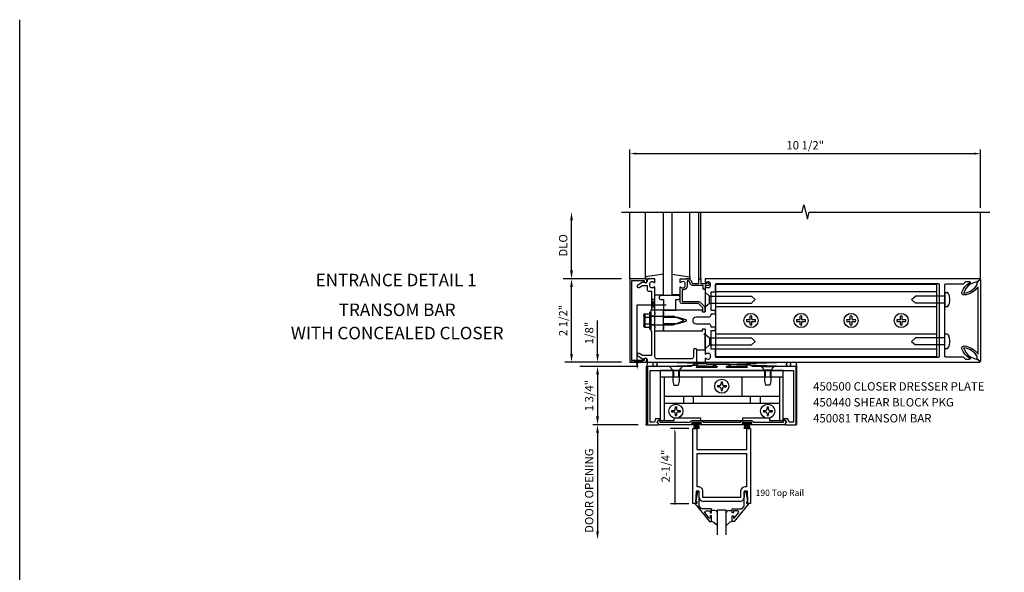
# Model space of a CAD drawing. Extents: x 0 to 113, y 0 to 71.
# Drawn here: x 0 to 29, y 54 to 71 of the extents above; entities that cross this region are included whole.
import ezdxf
from ezdxf.enums import TextEntityAlignment as Align

# ---------------------------------------------------------------- set-up
doc = ezdxf.new("R2010")
doc.units = 0
doc.header["$LTSCALE"] = 0.5
doc.header["$MEASUREMENT"] = 0
doc.layers.get('0').update_dxf_attribs({"color": 4, "linetype": 'CONTINUOUS'})
for name, color, linetype in [('FORMAT', 7, 'CONTINUOUS'), ('PART_NUMBERS', 6, 'CONTINUOUS'), ('R-ANNO-DIMS', 3, 'CONTINUOUS'), ('R-SWTS-DET1', 1, 'CONTINUOUS'), ('R-SWTS-DET2', 4, 'CONTINUOUS'), ('R-SWTS-DET3', 5, 'CONTINUOUS')]:
    doc.layers.add(name, color=color, linetype=linetype)
doc.styles.get("Standard").update_dxf_attribs({"font": 'arial.ttf'})

# ---------------------------------------------------------------- blocks, each defined once
blk = doc.blocks.new('B162071')
blk.add_lwpolyline([(1.079, 9.399, 0.247626), (0.819, 9.004, 0.546609), (0.829, 8.996, 0.158283), (1.079, 9.184, -0.244628), (1.086, 9.188), (1.133, 9.188, -0.590429), (1.139, 9.175, -0.171142), (0.846, 8.944, -0.545597), (0.764, 9.009, -0.219709), (1.002, 9.415, 0.734003), (0.997, 9.43), (-0.997, 9.43, 0.734003), (-1.002, 9.415, -0.219709), (-0.764, 9.009, -0.545597), (-0.846, 8.944, -0.171142), (-1.139, 9.175, -0.590429), (-1.133, 9.188), (-1.086, 9.188, -0.244628), (-1.079, 9.184, 0.158283), (-0.829, 8.996, 0.546609), (-0.819, 9.004, 0.247626), (-1.079, 9.399, 0.126014), (-1.083, 9.4), (-1.142, 9.4), (-1.226, 9.483, -0.669578), (-1.219, 9.5), (1.219, 9.5, -0.669578), (1.226, 9.483), (1.143, 9.4), (1.084, 9.4, 0.126014), (1.08, 9.399)], format="xyb")

msp = doc.modelspace()

# ---------------------------------------------------------------- linework, layer by layer
at = {"layer": 'FORMAT'}
msp.add_lwpolyline([(113.099, 0), (0, 0), (0, 70.799)], dxfattribs=at)
at = {"layer": 'R-ANNO-DIMS', "linetype": 'ByBlock'}
for p, q in [((18.278, 65.162), (18.278, 66.912)), ((18.466, 66.787), (28.591, 66.787)), ((28.778, 65.162), (28.778, 66.912)), ((16.528, 63.287), (16.528, 64.787)), ((18.028, 63.037), (16.278, 63.037)), ((18.028, 63.037), (16.278, 63.037)), ((16.528, 60.787), (16.528, 62.787)), ((17.307, 61.037), (17.307, 61.787)), ((17.307, 60.787), (17.307, 61.037)), ((18.028, 60.537), (16.329, 60.537)), ((18.528, 60.412), (16.778, 60.412)), ((18.528, 60.412), (17.145, 60.412)), ((17.307, 60.162), (17.307, 58.912)), ((17.307, 60.162), (17.307, 59.912)), ((18.528, 58.662), (17.165, 58.662)), ((17.307, 58.412), (17.307, 55.473)), ((17.307, 58.412), (17.307, 58.162)), ((20.041, 58.55), (19.494, 58.55)), ((19.619, 58.45), (19.619, 56.294)), ((20.041, 56.294), (19.494, 56.294))]:
    msp.add_line(p, q, dxfattribs=at)
msp.add_point((19.619, 56.294), dxfattribs=at)
for points in [[(18.466, 66.818), (18.466, 66.755), (18.278, 66.787)], [(28.591, 66.818), (28.591, 66.755), (28.778, 66.787)], [(16.487, 64.787), (16.57, 64.787), (16.528, 65.037)], [(16.487, 63.287), (16.57, 63.287), (16.528, 63.037)], [(16.487, 62.787), (16.57, 62.787), (16.528, 63.037)], [(16.487, 60.787), (16.57, 60.787), (16.528, 60.537)], [(17.265, 60.787), (17.349, 60.787), (17.307, 60.537)], [(17.265, 60.162), (17.349, 60.162), (17.307, 60.412)], [(17.265, 60.162), (17.349, 60.162), (17.307, 60.412)], [(17.265, 58.912), (17.349, 58.912), (17.307, 58.662)], [(17.265, 58.412), (17.349, 58.412), (17.307, 58.662)], [(17.265, 58.412), (17.349, 58.412), (17.307, 58.662)], [(19.603, 58.45), (19.636, 58.45), (19.619, 58.55)], [(19.603, 56.394), (19.636, 56.394), (19.619, 56.294)], [(17.265, 55.473), (17.349, 55.473), (17.307, 55.223)]]:
    msp.add_solid(points, dxfattribs=at)
at = {"layer": 'R-SWTS-DET1'}
for p, q in [((18.278, 63.037), (18.278, 65.037)), ((20.343, 63.037), (20.343, 65.037)), ((20.403, 63.037), (20.403, 65.037)), ((28.778, 63.037), (28.778, 65.037)), ((19.028, 62.037), (19.028, 62.1)), ((19.028, 61.92), (18.903, 61.92)), ((19.028, 61.654), (18.903, 61.654)), ((19.028, 61.474), (19.028, 61.536)), ((18.778, 58.662), (18.778, 60.412)), ((18.778, 60.412), (18.81, 60.412)), ((23.278, 60.412), (23.254, 60.412)), ((23.278, 58.662), (23.278, 60.412)), ((20.166, 56.3), (20.166, 58.55)), ((20.166, 58.55), (20.278, 58.55)), ((20.278, 58.55), (20.278, 57.925)), ((21.778, 57.925), (21.778, 58.55)), ((21.778, 58.55), (21.89, 58.55)), ((21.89, 58.55), (21.89, 56.3)), ((20.278, 57.925), (21.778, 57.925)), ((20.263, 56.674), (20.246, 56.35)), ((20.356, 56.674), (20.263, 56.674)), ((20.356, 56.488), (20.356, 56.674)), ((21.7, 56.674), (21.7, 56.488)), ((21.794, 56.674), (21.7, 56.674)), ((21.81, 56.35), (21.794, 56.674)), ((20.246, 56.35), (20.278, 56.35)), ((20.278, 56.35), (20.278, 56.3)), ((20.356, 56.488), (20.373, 56.425)), ((20.373, 56.425), (20.418, 56.38)), ((20.418, 56.38), (20.481, 56.363)), ((21.575, 56.363), (20.481, 56.363)), ((21.575, 56.363), (21.638, 56.38)), ((21.638, 56.38), (21.683, 56.425)), ((21.683, 56.425), (21.7, 56.488)), ((21.778, 56.35), (21.81, 56.35)), ((21.778, 56.3), (21.778, 56.35)), ((20.278, 56.3), (20.166, 56.3)), ((21.89, 56.3), (21.778, 56.3))]:
    msp.add_line(p, q, dxfattribs=at)
msp.add_lwpolyline([(18.028, 65.037), (23.435, 65.037), (23.488, 65.249), (23.593, 64.824), (23.646, 65.036), (29.053, 65.036)], dxfattribs=at)
for points in [[(18.338, 62.987), (18.702, 62.987), (18.702, 62.957, 1), (18.782, 62.957), (18.782, 62.977, 0.414214), (18.722, 63.037), (18.278, 63.037), (18.278, 60.537), (18.722, 60.537, 0.414214), (18.782, 60.597), (18.782, 60.617, 1), (18.702, 60.617), (18.702, 60.587), (18.338, 60.587)], [(18.928, 62.663), (18.928, 62.112), (18.903, 62.087), (18.903, 61.802), (18.918, 61.787), (18.903, 61.772), (18.903, 61.487), (18.928, 61.462), (18.928, 60.737), (18.658, 60.737), (18.552, 60.797, 1), (18.512, 60.728), (18.695, 60.623, -0.84909), (18.792, 60.607), (18.792, 60.567, 0.414214), (18.822, 60.537), (20.278, 60.537), (20.278, 60.907, 0.414214), (20.248, 60.937), (20.208, 60.937, 0.414214), (20.178, 60.907), (20.178, 60.697, -0.414214), (20.118, 60.637), (19.088, 60.637, -0.414214), (19.028, 60.697), (19.028, 61.562), (19.043, 61.577), (19.028, 61.592), (19.028, 61.982), (19.043, 61.997), (19.028, 62.012), (19.028, 62.779, 0.669376), (19.003, 62.789, -0.199773), (18.939, 62.763), (18.928, 62.763, -0.414214), (18.878, 62.813), (18.878, 62.901, -0.414214), (18.928, 62.951), (18.939, 62.951, -0.199773), (19.003, 62.924, 0.669376), (19.028, 62.935), (19.028, 63.017, 0.414214), (19.008, 63.037), (18.822, 63.037, 0.414214), (18.792, 63.007), (18.792, 62.967, -0.84909), (18.695, 62.951), (18.512, 62.845, 1), (18.552, 62.776), (18.658, 62.837), (18.792, 62.837), (18.792, 62.723, 0.414214), (18.852, 62.663)], [(20.528, 62.427), (20.543, 62.412), (20.528, 62.397), (20.528, 62.05, -0.414214), (20.518, 62.04), (20.462, 62.04, -0.414214), (20.452, 62.05), (20.452, 62.09, 0.414214), (20.442, 62.1), (19.278, 62.1), (19.278, 62.06), (19.263, 62.045), (19.278, 62.03), (19.278, 61.957), (19.263, 61.942), (19.278, 61.927), (19.278, 61.887), (19.708, 61.887), (19.926, 61.828, -0.767327), (19.926, 61.745), (19.708, 61.687), (19.278, 61.687), (19.278, 61.647), (19.263, 61.632), (19.278, 61.617), (19.278, 61.544), (19.263, 61.529), (19.278, 61.514), (19.278, 61.474), (20.442, 61.474, 0.414214), (20.452, 61.484), (20.452, 61.524, -0.414214), (20.462, 61.534), (20.518, 61.534, -0.414214), (20.528, 61.524), (20.528, 61.177), (20.543, 61.162), (20.528, 61.147), (20.528, 60.795, 0.669376), (20.554, 60.784, -0.199773), (20.618, 60.811), (20.628, 60.811, -0.414214), (20.678, 60.761), (20.678, 60.673, -0.414214), (20.628, 60.623), (20.618, 60.623, -0.199773), (20.554, 60.649, 0.669376), (20.528, 60.639), (20.528, 60.557, 0.414214), (20.548, 60.537), (28.747, 60.537, 0.668179), (28.754, 60.554), (28.701, 60.607), (28.466, 60.693), (28.466, 60.652, -0.414214), (28.436, 60.622), (28.34, 60.622), (28.269, 60.693), (27.737, 60.693, -0.414214), (27.707, 60.723), (27.707, 61.147), (27.692, 61.162), (27.707, 61.177), (27.707, 62.397), (27.692, 62.412), (27.707, 62.427), (27.707, 62.851, -0.414214), (27.737, 62.881), (28.269, 62.881), (28.34, 62.952), (28.436, 62.952, -0.414214), (28.466, 62.922), (28.466, 62.881), (28.701, 62.966), (28.754, 63.02, 0.668179), (28.747, 63.037), (20.548, 63.037, 0.414214), (20.528, 63.017), (20.528, 62.935, 0.669376), (20.554, 62.924, -0.199773), (20.618, 62.951), (20.628, 62.951, -0.414214), (20.678, 62.901), (20.678, 62.813, -0.414214), (20.628, 62.763), (20.618, 62.763, -0.199773), (20.554, 62.789, 0.669376), (20.528, 62.779)], [(20.383, 63.037, -0.414214), (20.403, 63.017), (20.403, 62.9), (20.578, 62.9), (20.578, 62.92, -0.641869), (20.603, 62.931), (20.648, 62.892, -0.695143), (20.628, 62.84), (20.528, 62.84), (20.528, 62.74, -0.414214), (20.508, 62.72), (20.488, 62.72, -0.414214), (20.468, 62.74), (20.468, 62.84), (20.156, 62.84, -0.267949), (20.104, 62.87), (20.042, 62.977), (19.988, 62.977), (19.988, 62.813, -0.414214), (19.878, 62.703), (19.838, 62.703), (19.838, 62.355), (20.335, 62.355, -0.198912), (20.378, 62.337), (20.503, 62.212, -0.198912), (20.52, 62.17), (20.52, 62.06, -0.414214), (20.5, 62.04), (20.48, 62.04, -0.414214), (20.46, 62.06), (20.46, 62.17), (20.335, 62.295), (19.838, 62.295, -0.414214), (19.778, 62.355), (19.778, 62.779, -0.669376), (19.804, 62.789, 0.199773), (19.868, 62.763), (19.878, 62.763, 0.414214), (19.928, 62.813), (19.928, 62.901, 0.414214), (19.878, 62.951), (19.868, 62.951, 0.199773), (19.804, 62.924, -0.669376), (19.778, 62.935), (19.778, 63.017, -0.414214), (19.798, 63.037), (20.042, 63.037, -0.267949), (20.094, 63.007), (20.156, 62.9), (20.343, 62.9), (20.343, 63.017, -0.414214), (20.363, 63.037)], [(20.814, 61.98), (20.699, 61.98), (20.699, 61.947, -0.414214), (20.639, 61.887), (20.258, 61.887, 1), (20.258, 61.687), (20.639, 61.687, -0.414214), (20.699, 61.627), (20.699, 61.594), (20.814, 61.594, -0.414214), (20.834, 61.574), (20.834, 61.494, -0.414214), (20.814, 61.474), (20.699, 61.474), (20.699, 60.942), (20.814, 60.942, -0.414214), (20.834, 60.922), (20.834, 60.713, 0.414214), (20.854, 60.693), (27.521, 60.693, 0.414214), (27.551, 60.723), (27.551, 62.851, 0.414214), (27.521, 62.881), (20.854, 62.881, 0.414214), (20.834, 62.861), (20.834, 62.652, -0.414214), (20.814, 62.632), (20.699, 62.632), (20.699, 62.1), (20.814, 62.1, -0.414214), (20.834, 62.08), (20.834, 62, -0.414214)], [(19.091, 58.724), (19.091, 58.724), (19.091, 58.724), (19.126, 58.785, -0.767327), (19.178, 58.771), (19.178, 58.742), (20.076, 58.742, -0.298217), (20.145, 58.787), (20.401, 58.787, -0.298217), (20.47, 58.742), (21.587, 58.742, -0.298217), (21.656, 58.787), (21.912, 58.787, -0.298217), (21.981, 58.742), (22.879, 58.742), (22.879, 58.771, -0.767327), (22.931, 58.785), (22.966, 58.724), (22.966, 58.724), (22.926, 58.709), (22.926, 58.662), (21.889, 58.662, -1), (21.889, 58.692), (21.912, 58.692, 1), (21.912, 58.732), (21.656, 58.732, 1), (21.656, 58.692), (21.679, 58.692, -1), (21.679, 58.662), (20.378, 58.662, -1), (20.378, 58.692), (20.401, 58.692, 1), (20.401, 58.732), (20.145, 58.732, 1), (20.145, 58.692), (20.168, 58.692, -1), (20.168, 58.662), (19.131, 58.662), (19.131, 58.709)]]:
    msp.add_lwpolyline(points, format="xyb", close=True, dxfattribs=at)
msp.add_lwpolyline([(23.254, 60.412), (21.949, 60.412), (21.84, 60.474), (21.75, 60.474, 0.576345), (21.746, 60.467), (21.789, 60.392, -0.576345), (21.78, 60.377), (21.187, 60.377, -0.85271), (21.181, 60.416), (21.286, 60.451, 0.85271), (21.282, 60.474), (20.773, 60.474, 0.853335), (20.769, 60.451), (20.875, 60.416, -0.853335), (20.869, 60.377), (20.275, 60.377, -0.577308), (20.267, 60.392), (20.31, 60.467, 0.577308), (20.305, 60.474), (20.215, 60.474), (20.107, 60.412), (18.802, 60.412), (18.802, 58.662), (19.114, 58.662, 0.414214), (19.13, 58.678), (19.13, 58.709), (19.091, 58.724), (19.12, 58.804), (19.17, 58.804), (19.17, 58.84), (19.048, 58.84), (19.012, 58.742), (18.882, 58.742), (18.882, 60.287), (23.174, 60.287), (23.174, 58.742), (23.045, 58.742), (23.009, 58.84), (22.887, 58.84), (22.887, 58.804), (22.937, 58.804), (22.966, 58.724), (22.926, 58.709), (22.926, 58.678, 0.414214), (22.942, 58.662), (23.254, 58.662), (23.254, 60.412)], format="xyb", dxfattribs=at)
for points in [[(21.765, 57.8), (21.765, 56.799), (21.716, 56.799), (21.716, 56.799), (21.653, 56.782), (21.608, 56.737), (21.591, 56.674), (21.591, 56.674), (21.591, 56.488), (20.465, 56.488), (20.465, 56.674), (20.465, 56.674), (20.448, 56.737), (20.404, 56.782), (20.34, 56.799), (20.34, 56.799), (20.291, 56.799), (20.291, 57.8), (20.716, 57.8)], [(20.218, 56.3), (20.658, 55.77), (20.716, 55.77), (20.716, 55.939), (20.676, 55.939), (20.676, 55.867), (20.652, 55.867), (20.516, 56.03), (20.54, 56.082), (20.676, 56.082), (20.676, 56.023), (20.716, 56.023), (20.716, 56.141), (20.422, 56.141), (20.356, 56.22), (20.356, 56.656), (20.304, 56.656), (20.255, 56.384), (20.255, 56.364), (20.278, 56.364), (20.278, 56.3)], [(21.839, 56.3), (21.399, 55.77), (21.341, 55.77), (21.341, 55.939), (21.381, 55.939), (21.381, 55.867), (21.404, 55.867), (21.541, 56.03), (21.516, 56.082), (21.381, 56.082), (21.381, 56.023), (21.341, 56.023), (21.341, 56.141), (21.634, 56.141), (21.7, 56.22), (21.7, 56.656), (21.752, 56.656), (21.801, 56.384), (21.801, 56.364), (21.778, 56.364), (21.778, 56.3)]]:
    msp.add_lwpolyline(points, close=True, dxfattribs=at)
msp.add_circle((18.778, 58.662), 0.015, dxfattribs=at)
msp.add_arc((20.46, 61.404), 0.06, 315, 0, dxfattribs=at)
at = {"layer": 'R-SWTS-DET2'}
for p, q in [((18.739, 63.08), (18.739, 65.037)), ((20.068, 63.08), (20.068, 65.037)), ((19.279, 63.174), (18.739, 63.097)), ((19.528, 63.174), (20.068, 63.097)), ((18.739, 63.097), (18.739, 63.037)), ((18.739, 63.037), (18.854, 63.037)), ((20.068, 63.037), (19.953, 63.037)), ((20.068, 63.097), (20.068, 63.037)), ((19.029, 62.557), (19.279, 62.557)), ((19.778, 62.557), (19.528, 62.557)), ((18.689, 61.939), (18.689, 61.634)), ((18.701, 61.973), (18.72, 61.973)), ((18.72, 61.973), (18.72, 61.6)), ((18.724, 61.99), (18.863, 61.99)), ((18.863, 62.037), (18.863, 61.537)), ((18.863, 62.037), (18.903, 62.037)), ((18.903, 62.037), (18.903, 61.537)), ((19.278, 62.1), (19.028, 62.1)), ((19.278, 61.474), (19.278, 62.1)), ((18.724, 61.888), (18.863, 61.888)), ((18.724, 61.685), (18.863, 61.685)), ((18.903, 61.912), (19.568, 61.912)), ((18.903, 61.661), (19.568, 61.661)), ((19.903, 61.787), (19.568, 61.912)), ((19.568, 61.661), (19.903, 61.787)), ((18.701, 61.6), (18.72, 61.6)), ((18.724, 61.584), (18.863, 61.584)), ((18.863, 61.537), (18.903, 61.537)), ((19.028, 61.474), (19.278, 61.474)), ((20.528, 60.896), (20.279, 60.896)), ((20.278, 60.536), (20.528, 60.536)), ((19.846, 60.412), (19.461, 60.412)), ((19.461, 60.412), (19.558, 60.3)), ((19.558, 60.3), (19.748, 60.3)), ((19.558, 60.3), (19.558, 59.974)), ((19.573, 60.287), (19.573, 60.097)), ((19.578, 60.287), (19.578, 60.097)), ((19.728, 60.287), (19.728, 60.097)), ((19.733, 60.287), (19.733, 60.097)), ((19.846, 60.412), (19.748, 60.3)), ((19.748, 60.3), (19.748, 59.974)), ((22.211, 60.412), (22.596, 60.412)), ((22.211, 60.412), (22.308, 60.3)), ((22.498, 60.3), (22.308, 60.3)), ((22.308, 60.3), (22.308, 59.974)), ((22.323, 60.287), (22.323, 60.097)), ((22.328, 60.287), (22.328, 60.097)), ((22.478, 60.287), (22.478, 60.097)), ((22.483, 60.287), (22.483, 60.097)), ((22.596, 60.412), (22.498, 60.3)), ((22.498, 60.3), (22.498, 59.974)), ((19.186, 60.097), (22.871, 60.097)), ((19.298, 60.097), (19.298, 58.791)), ((19.558, 59.974), (19.588, 59.849)), ((19.748, 59.974), (19.718, 59.849)), ((20.427, 60.097), (20.427, 59.519)), ((21.011, 59.948), (21.045, 59.948)), ((21.011, 59.948), (21.011, 59.9)), ((21.045, 59.948), (21.045, 59.9)), ((21.63, 60.097), (21.63, 59.519)), ((22.308, 59.974), (22.338, 59.849)), ((22.498, 59.974), (22.468, 59.849)), ((22.759, 60.097), (22.759, 58.791)), ((19.588, 59.849), (19.718, 59.849)), ((20.899, 59.836), (20.899, 59.802)), ((20.899, 59.836), (20.947, 59.836)), ((20.899, 59.802), (20.947, 59.802)), ((21.011, 59.737), (21.011, 59.689)), ((21.011, 59.689), (21.045, 59.689)), ((21.045, 59.737), (21.045, 59.689)), ((21.11, 59.836), (21.158, 59.836)), ((21.11, 59.802), (21.158, 59.802)), ((21.158, 59.836), (21.158, 59.802)), ((22.468, 59.849), (22.338, 59.849)), ((19.298, 59.519), (22.759, 59.519)), ((19.298, 59.31), (22.759, 59.31)), ((19.882, 59.519), (19.882, 59.31)), ((20.174, 59.519), (20.174, 59.31)), ((21.882, 59.519), (21.882, 59.31)), ((22.174, 59.519), (22.174, 59.31)), ((19.524, 59.086), (19.524, 59.052)), ((19.524, 59.086), (19.572, 59.086)), ((19.524, 59.052), (19.572, 59.052)), ((19.636, 59.198), (19.67, 59.198)), ((19.636, 59.198), (19.636, 59.15)), ((19.636, 58.987), (19.636, 58.939)), ((19.67, 59.198), (19.67, 59.15)), ((19.67, 58.987), (19.67, 58.939)), ((19.735, 59.086), (19.783, 59.086)), ((19.735, 59.052), (19.783, 59.052)), ((19.783, 59.086), (19.783, 59.052)), ((22.274, 59.086), (22.274, 59.052)), ((22.274, 59.086), (22.322, 59.086)), ((22.274, 59.052), (22.322, 59.052)), ((22.386, 59.198), (22.42, 59.198)), ((22.386, 59.198), (22.386, 59.15)), ((22.386, 58.987), (22.386, 58.939)), ((22.42, 59.198), (22.42, 59.15)), ((22.42, 58.987), (22.42, 58.939)), ((22.485, 59.086), (22.533, 59.086)), ((22.485, 59.052), (22.533, 59.052)), ((22.533, 59.086), (22.533, 59.052)), ((19.636, 58.939), (19.67, 58.939)), ((20.408, 58.732), (20.138, 58.732)), ((20.138, 58.697), (20.138, 58.732)), ((20.408, 58.697), (20.138, 58.697)), ((20.2, 58.697), (20.192, 58.544)), ((20.224, 58.697), (20.219, 58.544)), ((20.249, 58.697), (20.246, 58.544)), ((20.273, 58.544), (20.273, 58.697)), ((20.3, 58.544), (20.297, 58.697)), ((20.327, 58.544), (20.322, 58.697)), ((20.354, 58.544), (20.346, 58.697)), ((20.408, 58.697), (20.408, 58.732)), ((21.919, 58.732), (21.649, 58.732)), ((21.649, 58.697), (21.649, 58.732)), ((21.919, 58.697), (21.649, 58.697)), ((21.711, 58.697), (21.703, 58.544)), ((21.735, 58.697), (21.73, 58.544)), ((21.76, 58.697), (21.757, 58.544)), ((21.784, 58.544), (21.784, 58.697)), ((21.811, 58.544), (21.808, 58.697)), ((21.838, 58.544), (21.833, 58.697)), ((21.865, 58.544), (21.857, 58.697)), ((21.919, 58.697), (21.919, 58.732)), ((22.386, 58.939), (22.42, 58.939))]:
    msp.add_line(p, q, dxfattribs=at)
at = {"layer": 'R-SWTS-DET2', "linetype": 'Continuous'}
for p, q in [((20.528, 62.631), (20.528, 62.193)), ((20.528, 62.631), (20.656, 62.52)), ((27.465, 62.642), (20.841, 62.642)), ((27.707, 62.624), (27.707, 62.199)), ((27.707, 62.624), (27.776, 62.624)), ((20.528, 62.193), (20.656, 62.304)), ((20.656, 62.52), (21.92, 62.52)), ((20.656, 62.304), (20.656, 62.52)), ((20.656, 62.304), (21.92, 62.304)), ((22.028, 62.412), (21.92, 62.52)), ((22.028, 62.412), (21.92, 62.304)), ((26.707, 62.412), (26.832, 62.52)), ((26.832, 62.304), (26.707, 62.412)), ((27.707, 62.52), (26.832, 62.52)), ((27.707, 62.304), (26.832, 62.304)), ((27.465, 62.192), (20.841, 62.192)), ((27.787, 62.199), (27.707, 62.199)), ((21.77, 61.812), (21.878, 61.812)), ((21.77, 61.761), (21.878, 61.761)), ((21.878, 61.812), (21.878, 61.92)), ((21.878, 61.653), (21.878, 61.761)), ((21.929, 61.812), (21.929, 61.92)), ((21.929, 61.812), (22.037, 61.812)), ((21.929, 61.653), (21.929, 61.761)), ((21.929, 61.761), (22.037, 61.761)), ((23.27, 61.812), (23.378, 61.812)), ((23.27, 61.761), (23.378, 61.761)), ((23.378, 61.812), (23.378, 61.92)), ((23.378, 61.653), (23.378, 61.761)), ((23.429, 61.812), (23.429, 61.92)), ((23.429, 61.812), (23.537, 61.812)), ((23.429, 61.653), (23.429, 61.761)), ((23.429, 61.761), (23.537, 61.761)), ((24.77, 61.812), (24.878, 61.812)), ((24.77, 61.761), (24.878, 61.761)), ((24.878, 61.812), (24.878, 61.92)), ((24.878, 61.653), (24.878, 61.761)), ((24.929, 61.812), (24.929, 61.92)), ((24.929, 61.812), (25.037, 61.812)), ((24.929, 61.653), (24.929, 61.761)), ((24.929, 61.761), (25.037, 61.761)), ((26.27, 61.812), (26.378, 61.812)), ((26.27, 61.761), (26.378, 61.761)), ((26.378, 61.812), (26.378, 61.92)), ((26.378, 61.653), (26.378, 61.761)), ((26.429, 61.812), (26.429, 61.92)), ((26.429, 61.812), (26.537, 61.812)), ((26.429, 61.653), (26.429, 61.761)), ((26.429, 61.761), (26.537, 61.761)), ((20.528, 60.943), (20.528, 61.381)), ((20.528, 61.381), (20.656, 61.27)), ((27.465, 61.382), (20.841, 61.382)), ((27.707, 60.949), (27.707, 61.374)), ((27.787, 61.374), (27.707, 61.374)), ((20.528, 60.943), (20.656, 61.054)), ((20.656, 61.27), (21.92, 61.27)), ((20.656, 61.27), (20.656, 61.054)), ((20.656, 61.054), (21.92, 61.054)), ((22.028, 61.162), (21.92, 61.27)), ((22.028, 61.162), (21.92, 61.054)), ((26.832, 61.27), (26.707, 61.162)), ((26.707, 61.162), (26.832, 61.054)), ((27.707, 61.27), (26.832, 61.27)), ((27.707, 61.054), (26.832, 61.054)), ((27.465, 60.931), (20.841, 60.931)), ((27.707, 60.949), (27.776, 60.949)), ((20.814, 56.097), (20.716, 56.097)), ((20.859, 56.085), (20.814, 56.097)), ((20.859, 56.085), (20.814, 56.097)), ((20.891, 56.053), (20.859, 56.085)), ((20.891, 56.053), (20.859, 56.085)), ((20.903, 56.008), (20.891, 56.053)), ((20.903, 56.008), (20.891, 56.053)), ((21.166, 56.053), (21.153, 56.008)), ((21.166, 56.053), (21.153, 56.008)), ((21.198, 56.085), (21.166, 56.053)), ((21.198, 56.085), (21.166, 56.053)), ((21.242, 56.097), (21.198, 56.085)), ((21.242, 56.097), (21.198, 56.085)), ((21.242, 56.097), (21.341, 56.097)), ((20.793, 55.734), (20.716, 55.771)), ((20.793, 55.734), (20.716, 55.771)), ((21.341, 55.771), (21.263, 55.734)), ((21.341, 55.771), (21.263, 55.734)), ((20.857, 55.677), (20.793, 55.734)), ((20.903, 55.637), (20.793, 55.734)), ((21.263, 55.734), (21.153, 55.638)), ((21.263, 55.734), (21.199, 55.677))]:
    msp.add_line(p, q, dxfattribs=at)
msp.add_lwpolyline([(20.841, 62.866), (20.841, 60.708), (27.465, 60.708), (27.465, 62.866)], close=True, dxfattribs=at)
at = {"layer": 'R-SWTS-DET2'}
msp.add_lwpolyline([(19.215, 62.537, 1), (19.215, 62.412), (19.278, 62.412), (19.278, 62.1), (19.653, 62.1), (19.653, 62.412), (19.715, 62.412, 1), (19.715, 62.537)], format="xyb", close=True, dxfattribs=at)
at = {"layer": 'R-SWTS-DET2', "linetype": 'Continuous'}
msp.add_lwpolyline([(27.787, 62.199, 0.126689), (27.833, 62.261, 0.055886), (27.852, 62.325, 0.042624), (27.859, 62.412, 0.042624), (27.852, 62.498, 0.055886), (27.833, 62.562, 0.098596), (27.8, 62.613, 0.198544), (27.771, 62.625, 0.03425), (27.765, 62.624, 0.098596)], format="xyb", dxfattribs=at)
at = {"layer": 'R-SWTS-DET2'}
msp.add_lwpolyline([(22.871, 58.791), (22.871, 60.287), (19.186, 60.287), (19.186, 58.791), (19.604, 58.791), (19.604, 58.869), (20.394, 58.869), (20.394, 58.791), (21.663, 58.791), (21.663, 58.869), (22.453, 58.869), (22.453, 58.791)], close=True, dxfattribs=at)
at = {"layer": 'R-SWTS-DET2', "linetype": 'Continuous'}
for centre in [(21.903, 61.787), (23.403, 61.787), (24.903, 61.787), (26.403, 61.787)]:
    msp.add_circle(centre, 0.212, dxfattribs=at)
at = {"layer": 'R-SWTS-DET2'}
for centre in [(21.028, 59.819), (19.653, 59.069), (22.403, 59.069)]:
    msp.add_circle(centre, 0.212, dxfattribs=at)
for centre, radius, start, end in [((18.743, 61.939), 0.0543, 110.9107, 249.0893), ((18.854, 61.787), 0.165, 142.0123, 217.9877), ((18.743, 61.634), 0.0543, 110.9107, 249.0893), ((20.947, 59.9), 0.0647, 270, 0), ((21.11, 59.9), 0.0647, 180, 270), ((20.947, 59.737), 0.0647, 0, 89.9999), ((21.11, 59.737), 0.0647, 90, 180), ((19.572, 59.15), 0.0647, 270, 0), ((19.572, 58.987), 0.0647, 0, 89.9999), ((19.735, 59.15), 0.0647, 180, 270), ((19.735, 58.987), 0.0647, 90, 180), ((22.322, 59.15), 0.0647, 270, 0), ((22.322, 58.987), 0.0647, 0, 89.9999), ((22.485, 59.15), 0.0647, 180, 270), ((22.485, 58.987), 0.0647, 90, 180)]:
    msp.add_arc(centre, radius, start, end, dxfattribs=at)
at = {"layer": 'R-SWTS-DET2', "linetype": 'Continuous'}
for centre, radius, start, end in [((21.903, 61.787), 0.136, 169.1931, 190.8069), ((21.903, 61.787), 0.136, 79.1931, 100.8069), ((21.903, 61.787), 0.136, 259.1931, 280.8069), ((21.903, 61.787), 0.136, 349.1931, 10.8069), ((23.403, 61.787), 0.136, 169.1931, 190.8069), ((23.403, 61.787), 0.136, 79.1931, 100.8069), ((23.403, 61.787), 0.136, 259.1931, 280.8069), ((23.403, 61.787), 0.136, 349.1931, 10.8069), ((24.903, 61.787), 0.136, 169.1931, 190.8069), ((24.903, 61.787), 0.136, 79.1931, 100.8069), ((24.903, 61.787), 0.136, 259.1931, 280.8069), ((24.903, 61.787), 0.136, 349.1931, 10.8069), ((26.403, 61.787), 0.136, 169.1931, 190.8069), ((26.403, 61.787), 0.136, 79.1931, 100.8069), ((26.403, 61.787), 0.136, 259.1931, 280.8069), ((26.403, 61.787), 0.136, 349.1931, 10.8069), ((27.69, 61.253), 0.156, 22.5575, 51.4385), ((27.558, 61.198), 0.298, 9.7627, 22.5575), ((27.558, 61.126), 0.298, 337.4425, 350.2373), ((27.348, 61.162), 0.511, 0, 9.7627), ((27.348, 61.162), 0.511, 350.2373, 0), ((27.771, 60.989), 0.0407, 262.1535, 270), ((27.771, 60.989), 0.0407, 270, 314.9188), ((27.69, 61.071), 0.156, 314.9188, 337.4425)]:
    msp.add_arc(centre, radius, start, end, dxfattribs=at)
at = {"layer": 'R-SWTS-DET3'}
for p, q in [((18.494, 60.514), (18.494, 62.256)), ((18.494, 62.256), (19.364, 62.256)), ((19.091, 60.537), (22.966, 60.537)), ((22.966, 60.412), (19.091, 60.537)), ((19.091, 60.412), (22.966, 60.537)), ((19.091, 60.412), (19.091, 60.537)), ((19.091, 60.412), (19.091, 60.537)), ((22.966, 60.537), (22.966, 60.412)), ((22.966, 60.537), (22.966, 60.412)), ((20.278, 60.412), (20.883, 60.412)), ((21.777, 60.412), (21.173, 60.412))]:
    msp.add_line(p, q, dxfattribs=at)
at = {"layer": 'R-SWTS-DET3', "linetype": 'Continuous'}
for p, q in [((20.295, 60.528), (20.272, 60.506)), ((20.327, 60.537), (20.295, 60.528)), ((20.358, 60.528), (20.327, 60.537)), ((20.38, 60.506), (20.358, 60.528)), ((20.903, 55.363), (20.903, 56.113)), ((20.903, 56.113), (21.153, 56.113)), ((21.153, 56.113), (21.153, 55.363))]:
    msp.add_line(p, q, dxfattribs=at)
at = {"layer": 'R-SWTS-DET3'}
for points in [[(19.528, 65.037), (19.528, 62.537), (19.278, 62.537), (19.278, 65.037)], [(18.928, 62.112), (19.028, 62.412), (18.928, 62.412), (19.028, 62.1), (18.916, 62.1)]]:
    msp.add_lwpolyline(points, dxfattribs=at)
msp.add_lwpolyline([(18.65, 60.537), (18.338, 60.587), (18.338, 60.537), (18.65, 60.587)], close=True, dxfattribs=at)
for centre in [(19.028, 60.474), (23.028, 60.474)]:
    msp.add_circle(centre, 0.0625, dxfattribs=at)
for centre, start, end in [((18.709, 60.474), 317.9864, 55.686), ((23.348, 60.474), 137.9864, 222.0136)]:
    msp.add_arc(centre, 0.0934, start, end, dxfattribs=at)
msp.add_solid([(18.528, 60.514), (18.461, 60.514), (18.494, 60.314)], dxfattribs=at)

# ---------------------------------------------------------------- block references
at = {"rotation": 270}
msp.add_blockref('B162071', (19.278, 61.787), dxfattribs=at)

# ---------------------------------------------------------------- texts
at = {"color": 2, "linetype": 'Continuous'}
msp.add_text('ENTRANCE DETAIL 1', height=0.375, dxfattribs=at).set_placement((11.275, 62.811), align=Align.CENTER)
at = {"color": 7, "linetype": 'Continuous'}
for s, p in [('TRANSOM BAR', (11.307, 61.921)), ('WITH CONCEALED CLOSER', (11.307, 61.223))]:
    msp.add_text(s, height=0.375, dxfattribs=at).set_placement(p, align=Align.CENTER)
at = {"layer": 'PART_NUMBERS'}
for s, height, p in [('450500 CLOSER DRESSER PLATE', 0.25, (23.765, 59.688)), ('450440 SHEAR BLOCK PKG', 0.25, (23.765, 59.211)), ('450081 TRANSOM BAR', 0.25, (23.765, 58.733)), ('190 Top Rail', 0.187, (22.042, 56.531))]:
    msp.add_text(s, height=height, dxfattribs=at).set_placement(p)
at = {"layer": 'R-ANNO-DIMS', "linetype": 'ByBlock'}
msp.add_text('10 1/2"', height=0.25, dxfattribs=at).set_placement((23.528, 67.037), align=Align.MIDDLE_CENTER)
for s, p in [('DLO', (16.278, 64.037)), ('2 1/2"', (16.278, 61.787)), ('1/8"', (17.057, 61.412)), ('1 3/4"', (17.057, 59.537))]:
    msp.add_text(s, height=0.25, rotation=90, dxfattribs=at).set_placement(p, align=Align.MIDDLE_CENTER)
msp.add_text('DOOR OPENING', height=0.25, rotation=90, dxfattribs=at).set_placement((17.057, 55.422), align=Align.MIDDLE_LEFT)
at = {"layer": 'R-ANNO-DIMS', "linetype": 'ByBlock', "insert": (19.379, 57.427), "char_height": 0.25, "attachment_point": 5, "rotation": 90}
msp.add_mtext('2-1/4"', dxfattribs=at)

doc.saveas('drawing.dxf')
